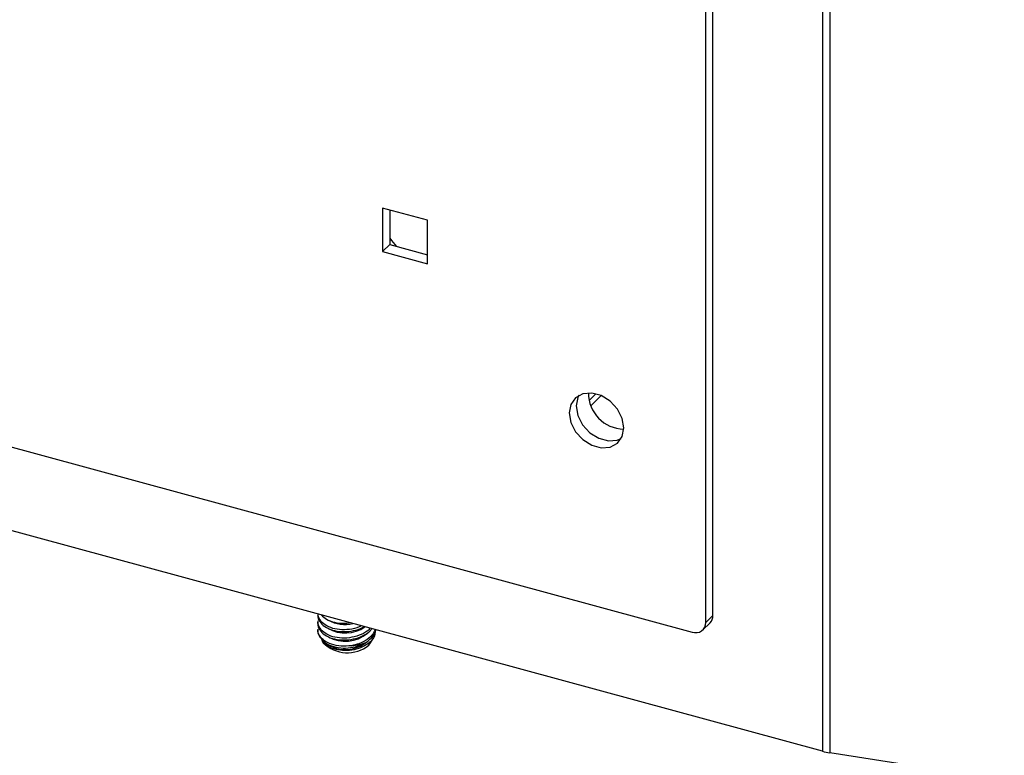
# Model space of a CAD drawing. Units: inches. Extents: x -21.6 to 16.6, y 0.2 to 12.7.
# Drawn here: x 13.3 to 13.5, y 7.1 to 7.2 of the extents above; entities that cross this region are included whole.
import ezdxf

# ---------------------------------------------------------------- set-up
doc = ezdxf.new("R2010")
doc.units = ezdxf.units.IN
doc.header["$MEASUREMENT"] = 0

msp = doc.modelspace()

# ---------------------------------------------------------------- linework, layer by layer
at = {"color": 8, "linetype": 'Continuous', "lineweight": 25}
for p, q in [((13.42690467583802, 7.428129276555326), (13.42690467583802, 7.123602850502404)), ((13.42805844841329, 7.427960664017789), (13.42805844841329, 7.12335500691721)), ((13.39168538437541, 7.179176557589066), (13.39063212189465, 7.178148541118587))]:
    msp.add_line(p, q, dxfattribs=at)
at = {"color": 7, "linetype": 'Continuous', "lineweight": 25}
for p, q in [((13.4098966350365, 7.144692774119439), (13.4098966350365, 7.387864543734013)), ((13.40878374603213, 7.143606560333982), (13.40878374603213, 7.386778329948557)), ((12.96868368225281, 7.261172313133099), (13.40667474897275, 7.142135726211939)), ((13.42690467583802, 7.123602850502404), (12.95067953339633, 7.253030639947593)), ((13.36549828219234, 7.20615778447694), (13.35852498546373, 7.208052977108102)), ((13.35852498546373, 7.208052977108102), (13.35852498546373, 7.201294542621797)), ((13.3596378744681, 7.20775051772304), (13.3596378744681, 7.202380756407253)), ((13.36549828219234, 7.199399349990634), (13.36549828219234, 7.20615778447694)), ((13.3596378744681, 7.202380756407253), (13.35852498546373, 7.201294542621797)), ((13.35852498546373, 7.201294542621797), (13.36549828219234, 7.199399349990634)), ((13.3596378744681, 7.202380756407253), (13.36549828219234, 7.200788023161153)), ((13.39090226418576, 7.177304874712559), (13.39252224983423, 7.178886030368425)), ((13.39090226418576, 7.177304874712559), (13.39252224983423, 7.178886030368425)), ((13.40878374603213, 7.143606560333982), (13.4098966350365, 7.144692774119439)), ((13.34844166529935, 7.143858790358422), (13.34844166529935, 7.14352235755207)), ((13.34847307863826, 7.143507061424051), (13.34850114071832, 7.143857168955652)), ((13.40834035073568, 7.142473234962836), (13.40945323974006, 7.143559448748292)), ((13.40834035073568, 7.142473234962836), (13.40945323974006, 7.143559448748292)), ((13.34844166529935, 7.142560570186249), (13.34844166529935, 7.142308410462277)), ((13.34862361976364, 7.14165286952916), (13.34878262564062, 7.141372291980088)), ((13.34909740056646, 7.140816848502929), (13.34929514109034, 7.140467920824303)), ((13.35638332746995, 7.140098748811407), (13.35667359229455, 7.140467920824303)), ((13.35667359229455, 7.140467920824303), (13.35709791001839, 7.141216660614581))]:
    msp.add_line(p, q, dxfattribs=at)
at = {"color": 7, "linetype": 'Continuous', "lineweight": 25, "flags": 128}
for points in [[(13.3596378744681, 7.203363388949898), (13.35989165486192, 7.20300898517849), (13.36071272944051, 7.202088633857109)], [(13.3596378744681, 7.203363388949898), (13.35989165486192, 7.20300898517849), (13.36071272944051, 7.20208863385711)], [(13.39602771543102, 7.173876338256187), (13.39577128783944, 7.175355493641768), (13.39503293401672, 7.176795624107465), (13.39390171033083, 7.178023028665049), (13.39251405905336, 7.178889664210314), (13.39103735140793, 7.179291001706326), (13.38964970013046, 7.179178633927951), (13.38851847644456, 7.178566114087636), (13.38778012262185, 7.177527321117952), (13.38752369503027, 7.176187548781993), (13.38778012262185, 7.174708393396411), (13.38851847644456, 7.173268262930716), (13.38964970013046, 7.172040858373131), (13.39103735140793, 7.171174222827864), (13.39251405905336, 7.170772885331854), (13.39390171033083, 7.170885253110227), (13.39503293401672, 7.171497772950543), (13.39577128783944, 7.172536565920227), (13.39602771543102, 7.173876338256187)], [(13.39602771543101, 7.173876338256187), (13.39577128783944, 7.175355493641768), (13.39503293401672, 7.176795624107463), (13.39390171033083, 7.178023028665049), (13.39251405905336, 7.178889664210314), (13.39103735140793, 7.179291001706326), (13.38964970013046, 7.179178633927951), (13.38851847644456, 7.178566114087636), (13.38778012262185, 7.177527321117952), (13.38752369503027, 7.176187548781993), (13.38778012262185, 7.174708393396411), (13.38851847644456, 7.173268262930715), (13.38964970013046, 7.172040858373131), (13.39103735140793, 7.171174222827864), (13.39251405905336, 7.170772885331854), (13.39390171033083, 7.170885253110227), (13.39503293401672, 7.171497772950543), (13.39577128783944, 7.172536565920227), (13.39602771543101, 7.173876338256187)], [(13.38905139115893, 7.178936377796642), (13.38889301162622, 7.178613534903408), (13.38863658403464, 7.17727376256745), (13.38889301162622, 7.175794607181867), (13.38963136544893, 7.174354476716172), (13.39076258913483, 7.173127072158588), (13.3921502404123, 7.17226043661332), (13.39362694805773, 7.171859099117309), (13.3950145993352, 7.171971466895683), (13.39561290830667, 7.172213723026943)], [(13.38905139115894, 7.178936377796645), (13.38889301162622, 7.178613534903408), (13.38863658403464, 7.17727376256745), (13.38889301162622, 7.175794607181867), (13.38963136544893, 7.174354476716172), (13.39076258913483, 7.173127072158588), (13.3921502404123, 7.17226043661332), (13.39362694805773, 7.171859099117309), (13.3950145993352, 7.171971466895683), (13.39561290830667, 7.172213723026944)], [(13.38905139018243, 7.178936376079417), (13.38889301162626, 7.178613534903396), (13.38863658403468, 7.177273762567437), (13.38889301162626, 7.175794607181857), (13.38963136544898, 7.174354476716161), (13.39076258913487, 7.173127072158578), (13.39215024041234, 7.17226043661331), (13.39362694805777, 7.1718590991173), (13.39501459933524, 7.171971466895674), (13.39561290665551, 7.17221372214023)], [(13.34962741364684, 7.140451426916577), (13.35005801726275, 7.140099206739762), (13.35119078141515, 7.139601615816979)], [(13.45518991498593, 7.119104186629102), (13.42805844841329, 7.12335500691721)]]:
    msp.add_lwpolyline(points, dxfattribs=at)
at = {"color": 7, "linetype": 'Continuous', "lineweight": 25}
for centre, radius, start, end in [((13.39613484254311, 7.179286595172046), 0.005608637735031649, 179.7549894684927, 268.8550778873715), ((13.40835779520443, 7.144641422097455), 0.001539696417781408, 315.3544713613, 1.911285784719117), ((13.35267260441395, 7.148562628635178), 0.005265860306492313, 240.4166054537372, 283.5257327234822), ((13.35273067769081, 7.147433872651767), 0.005441769750700065, 240.7643501474228, 304.1647513833879), ((13.40723376208567, 7.143581609036072), 0.001550184763681, 248.8622980238432, 0.9222550966659823), ((13.34993954954406, 7.142365726602264), 0.001498980436978271, 182.1913385836972, 225.2061645505732), ((13.35272196020097, 7.146030934819137), 0.0053460776277508, 240.296334703168, 310.3612673251023), ((13.35304322471456, 7.144199997425829), 0.005289284130564533, 224.8773912034415, 309.1597566688636), ((13.35267262584015, 7.144906349701831), 0.005507818487298637, 254.3926245869971, 309.9955802270117), ((13.35322792624665, 7.146916642559082), 0.006934968850584105, 273.7854937610809, 294.0133604663446), ((13.42984903307335, 7.134500085662683), 0.01128800131412276, 254.8801158323381, 260.8727738389625)]:
    msp.add_arc(centre, radius, start, end, dxfattribs=at)
for points, knots in [([(13.34846838738083, 7.14482049132403), (13.34846512104443, 7.144700688368667), (13.34845291821618, 7.144253112031151), (13.34884628396344, 7.14352535605652), (13.34974804248799, 7.142780293286557), (13.35102519848738, 7.142302915625996), (13.35251330755125, 7.142133591495999), (13.35402321878669, 7.142312065014088), (13.35512450614159, 7.142618108524244), (13.35556615510132, 7.142918026191595), (13.35564303843704, 7.142970236595805)], [0, 0, 0, 0, 0.05614542988528938, 0.2097558094457027, 0.3632077210646933, 0.5147885757148334, 0.6653472320824071, 0.8160441069267155, 0.9679765062894513, 0.9999999999999999, 0.9999999999999999, 0.9999999999999999, 0.9999999999999999]), ([(13.35519819333993, 7.143091135961323), (13.35508985118436, 7.143031114971503), (13.35456486046898, 7.142740272849925), (13.35337028740156, 7.142498730542353), (13.35183008168073, 7.142447015261276), (13.35041403282288, 7.142760365865217), (13.3493066641851, 7.143369532751232), (13.34866971851206, 7.144098468955183), (13.34852744317936, 7.144609676597502), (13.34847307863826, 7.144805013121056)], [0, 0, 0, 0, 0.04542339106399235, 0.2201069236952619, 0.3920311229332833, 0.5609350174386862, 0.7282195104704817, 0.896150504022205, 1, 1, 1, 1]), ([(13.34901275067849, 7.144772206738697), (13.34925731493405, 7.144539413308014), (13.34977305288634, 7.144048497712127), (13.35103134517967, 7.143611896861247), (13.35230620852581, 7.143429850208824), (13.35309891970669, 7.143541204607567), (13.35339114173116, 7.143582253868155)], [0, 0, 0, 0, 0.2595269705026499, 0.5472913775907813, 0.8331152211203544, 1, 1, 1, 1]), ([(13.34846838738083, 7.143522539627025), (13.34846511911263, 7.143402737887029), (13.34845290906733, 7.14295516609005), (13.34884640238034, 7.14222732985878), (13.34974761489402, 7.14148261060575), (13.35102676519456, 7.141003978251833), (13.35250750057845, 7.140839293194166), (13.35404499336885, 7.141000414070327), (13.35544306523861, 7.141483467713089), (13.3564338987824, 7.142064264283865), (13.35675408659069, 7.142509563109065), (13.35684955268641, 7.142642331875301)], [0, 0, 0, 0, 0.047291228615143, 0.1766770680733573, 0.3059294301735507, 0.43360580322091, 0.5604211798742688, 0.6873529777856968, 0.8153254565251093, 0.9449380732560908, 1, 1, 1, 1]), ([(13.3565858088449, 7.142714011800075), (13.35644923244717, 7.14256875952167), (13.35602737432147, 7.14212010327553), (13.35489443414191, 7.14157684741754), (13.35338810896811, 7.141186550995521), (13.3518254295717, 7.141152777576088), (13.35041525761856, 7.141461436352431), (13.34930633229948, 7.142071846015154), (13.34866976586891, 7.14280047945083), (13.34852745627199, 7.143311714447991), (13.34847307863826, 7.14350706142405)], [0, 0, 0, 0, 0.069311104486268, 0.2140886208212435, 0.3579071208398856, 0.4994538372296379, 0.6385139099747303, 0.7762407151395638, 0.9144997899101055, 1, 1, 1, 1]), ([(13.34888343109226, 7.141301980313803), (13.34868090639817, 7.141606085060784), (13.34841353683631, 7.142007558833257), (13.34848098569254, 7.142451229083453), (13.348497343995, 7.142558831977748)], [0, 0, 0, 0, 0.7574710176120789, 1, 1, 1, 1]), ([(13.34881377243379, 7.141392822149633), (13.3489964821641, 7.141117454417432), (13.34938785998859, 7.140527596264967), (13.35054813147604, 7.139923468146442), (13.35199249599799, 7.139606604518518), (13.35355814545949, 7.139653335985355), (13.3549672848831, 7.139999868591609), (13.35572397467192, 7.140406592423342), (13.35605010943696, 7.140581891182831)], [0, 0, 0, 0, 0.1581124233315311, 0.3386885644237714, 0.5144647291671058, 0.689029583453521, 0.8659711479755572, 1, 1, 1, 1]), ([(13.35368578172029, 7.139996804315031), (13.35314759703032, 7.139957839118311), (13.35207043250905, 7.139879851155717), (13.35056084406512, 7.140196627119639), (13.34948603264847, 7.140709683287568), (13.34904724660796, 7.141140966055214), (13.34888343109226, 7.141301980313803)], [0, 0, 0, 0, 0.2785576248630225, 0.5575268048699752, 0.8348079292648612, 1, 1, 1, 1]), ([(13.35732303645174, 7.142112349009511), (13.35733319539863, 7.14206353310303), (13.35740340076144, 7.141726181361459), (13.35706661227518, 7.141071375971853), (13.35631321164526, 7.140269858196608), (13.35514689510733, 7.139644730883555), (13.35375850477244, 7.139277047568078), (13.3523006650629, 7.139209945784662), (13.35093755726027, 7.139446934358468), (13.34984882096723, 7.139963489829807), (13.34926558925335, 7.140469915918065), (13.34912776667002, 7.140784752091864), (13.34911065387656, 7.140823843845062)], [0, 0, 0, 0, 0.02043309928751628, 0.1412068755279391, 0.2628249760120951, 0.3847433844401644, 0.5062358959875877, 0.6267031676465522, 0.745995704661588, 0.8645491455521077, 0.983181693168489, 1, 1, 1, 1]), ([(13.35734213711661, 7.142508457981981), (13.35726176020471, 7.142288100311878), (13.35705914945823, 7.141732631944382), (13.35617950274125, 7.140948771351153), (13.35498619393879, 7.140301786780441), (13.35408099655896, 7.140089493074909), (13.35368578172029, 7.139996804315031)], [0, 0, 0, 0, 0.1911881872618121, 0.4819391592457959, 0.7738113960983691, 1, 1, 1, 1]), ([(13.35605010943696, 7.140581891182831), (13.35638533758056, 7.140855729839356), (13.35705641072057, 7.141403911042509), (13.3574932650896, 7.142106390387161), (13.35747698905084, 7.142458213574067), (13.35747635213238, 7.142471981216573)], [0, 0, 0, 0, 0.4895622834546264, 0.980025409737208, 1, 1, 1, 1])]:
    msp.add_open_spline(points, degree=3, knots=knots, dxfattribs=at)

doc.saveas('drawing.dxf')
